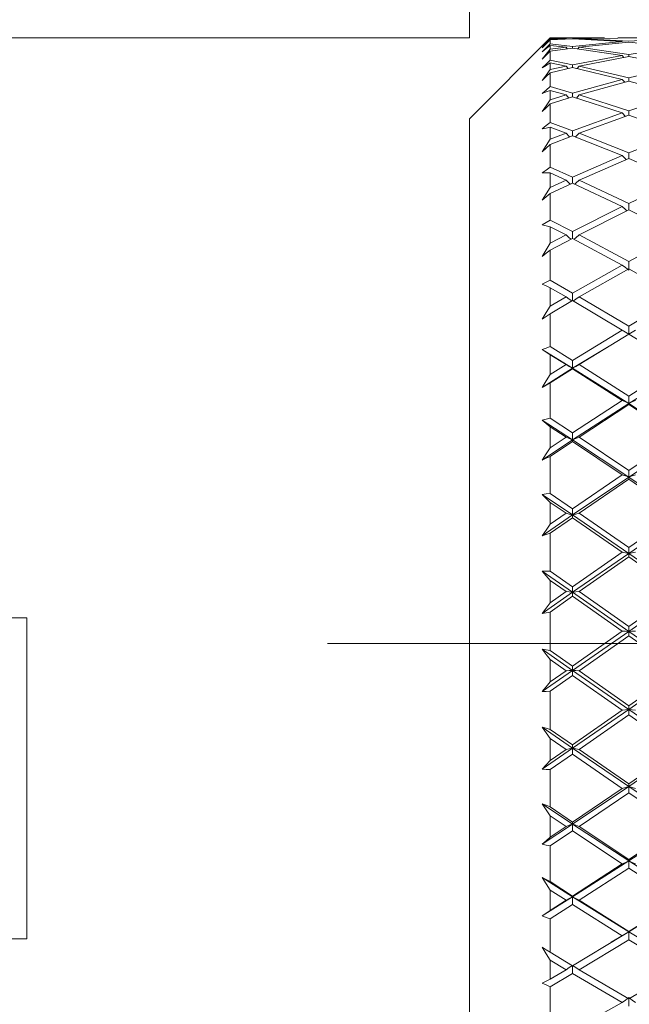
# Model space of a CAD drawing. Units: inches. Extents: x 0.1 to 10.9, y 0 to 8.5.
# Drawn here: x 1.2 to 1.5, y 4.7 to 5.3 of the extents above; entities that cross this region are included whole.
import ezdxf

# ---------------------------------------------------------------- set-up
doc = ezdxf.new("R2010")
doc.units = ezdxf.units.IN
doc.header["$MEASUREMENT"] = 0
doc.linetypes.add('CENTERX2', pattern=[0.8, 0.5, -0.1, 0.1, -0.1])
doc.styles.add('SLDTEXTSTYLE0', font='TXT', dxfattribs={"width": 0.75})
doc.dimstyles.new('SLDDIMSTYLE0', dxfattribs={"dimtxt": 0.125, "dimasz": 0.156, "dimexe": 0, "dimexo": 0.0625, "dimgap": 0.03125, "dimtad": 0, "dimtih": 1, "dimtoh": 1, "dimrnd": 1e-09, "dimdsep": 46, "dimtxsty": 'SLDTEXTSTYLE0', "dimsah": 1, "dimcen": 0.09, "dimadec": 0, "dimazin": 2, "dimtfac": 1, "dimtmove": 0, "dimatfit": 0, "dimfxl": 1, "dimfrac": 2, "dimtolj": 1, "dimtzin": 12, "dimarcsym": 0})
doc.dimstyles.new('SLDDIMSTYLE4', dxfattribs={"dimtxt": 0.125, "dimasz": 0.156, "dimexe": 0, "dimexo": 0.0625, "dimgap": 0.03125, "dimtad": 0, "dimtih": 1, "dimtoh": 1, "dimrnd": 1e-09, "dimzin": 12, "dimdsep": 46, "dimtxsty": 'SLDTEXTSTYLE0', "dimsah": 1, "dimcen": 0.09, "dimadec": 0, "dimazin": 3, "dimtfac": 1, "dimtofl": 0, "dimtmove": 0, "dimatfit": 3, "dimfxl": 1, "dimfrac": 2, "dimtolj": 1, "dimtzin": 12, "dimarcsym": 0})

# ---------------------------------------------------------------- blocks, each defined once
blk = doc.blocks.new('_D')
at = {"color": 7, "linetype": 'Continuous', "lineweight": 18}
for p, q in [((0.81311, 5.30044), (0.81311, 5.80044)), ((1.44304, 5.30044), (0.71311, 5.30044)), ((0.49529, 4.94141), (0.45727, 4.94141)), ((0.45727, 4.94141), (0.45727, 4.7428)), ((1.13094, 4.94141), (1.16896, 4.94141)), ((1.16896, 4.94141), (1.16896, 4.7428)), ((0.45727, 4.7428), (0.49529, 4.7428)), ((1.16896, 4.7428), (1.13094, 4.7428)), ((1.44304, 4.55044), (0.71311, 4.55044)), ((0.81311, 4.55044), (0.81311, 4.05044))]:
    blk.add_line(p, q, dxfattribs=at)
for points in [[(0.81311, 5.30044), (0.83911, 5.45644), (0.78711, 5.45644)], [(0.81311, 4.55044), (0.78711, 4.39444), (0.83911, 4.39444)]]:
    blk.add_solid(points, dxfattribs=at)
at = {"color": 7, "linetype": 'Continuous', "lineweight": 18, "char_height": 0.125, "attachment_point": 1, "style": 'SLDTEXTSTYLE0'}
for s, insert in [('%%c', (0.48972, 5.12789)), ('0.75in', (0.6784, 5.12789)), ('19.1mm', (0.49529, 4.90393))]:
    blk.add_mtext(s, dxfattribs=dict(at, insert=insert))
blk = doc.blocks.new('_D_4')
at = {"color": 7, "linetype": 'Continuous', "lineweight": 18}
for p, q in [((1.44304, 5.30044), (1.44304, 6.86973)), ((3.87304, 5.16284), (3.87304, 6.86973)), ((1.44304, 6.76973), (2.19276, 6.76973)), ((2.34021, 6.76973), (2.30219, 6.76973)), ((2.30219, 6.76973), (2.30219, 6.57112)), ((2.97586, 6.76973), (3.01388, 6.76973)), ((3.01388, 6.76973), (3.01388, 6.57112)), ((3.87304, 6.76973), (3.12332, 6.76973)), ((2.30219, 6.57112), (2.34021, 6.57112)), ((3.01388, 6.57112), (2.97586, 6.57112))]:
    blk.add_line(p, q, dxfattribs=at)
for points in [[(1.44304, 6.76973), (1.59904, 6.74373), (1.59904, 6.79573)], [(3.87304, 6.76973), (3.71704, 6.79573), (3.71704, 6.74373)]]:
    blk.add_solid(points, dxfattribs=at)
at = {"color": 7, "linetype": 'Continuous', "lineweight": 18, "char_height": 0.125, "attachment_point": 1, "style": 'SLDTEXTSTYLE0'}
for s, insert in [('2.43in', (2.42899, 6.95621)), ('61.7mm', (2.34021, 6.73225))]:
    blk.add_mtext(s, dxfattribs=dict(at, insert=insert))

msp = doc.modelspace()

# ---------------------------------------------------------------- linework, layer by layer
at = {"color": 7, "linetype": 'Continuous', "lineweight": 18}
for p, q in [((1.49304, 5.30044), (1.44304, 5.25044)), ((1.52664, 5.30044), (1.49304, 5.30044)), ((1.49304, 5.30044), (1.49304, 5.30042)), ((1.5069, 5.30018), (1.49304, 5.30042)), ((1.49304, 5.30031), (1.49304, 5.29969)), ((1.49304, 5.30031), (1.50282, 5.30006)), ((1.50282, 5.30006), (1.49304, 5.29969)), ((1.49304, 5.29928), (1.5069, 5.29992)), ((1.49304, 5.29928), (1.49304, 5.29667)), ((1.50282, 5.30006), (1.50308, 5.29974)), ((1.52664, 5.30029), (1.5069, 5.30018)), ((1.5069, 5.29992), (1.53759, 5.29816)), ((1.53759, 5.29816), (1.5069, 5.29516)), ((1.51098, 5.30006), (1.5348, 5.30033)), ((1.54167, 5.29847), (1.51098, 5.30006)), ((1.51098, 5.29466), (1.54167, 5.29783)), ((1.54853, 5.30044), (1.5348, 5.30044)), ((1.57231, 5.30006), (1.54167, 5.29847)), ((1.54167, 5.29783), (1.57231, 5.29466)), ((1.5069, 5.29516), (1.49304, 5.29667)), ((1.49304, 5.29581), (1.49304, 5.29339)), ((1.49304, 5.29581), (1.50282, 5.29466)), ((1.50282, 5.29466), (1.49304, 5.29339)), ((1.49304, 5.29224), (1.5069, 5.29415)), ((1.49304, 5.29224), (1.49304, 5.28657)), ((1.50282, 5.29466), (1.50362, 5.2937)), ((1.5069, 5.29415), (1.5069, 5.29516)), ((1.5069, 5.29415), (1.53759, 5.28958)), ((1.51098, 5.29466), (1.51016, 5.29366)), ((1.54167, 5.29026), (1.51098, 5.29466)), ((1.57231, 5.29466), (1.54167, 5.29026)), ((1.5069, 5.28381), (1.49304, 5.28657)), ((1.49304, 5.28497), (1.49304, 5.2808)), ((1.49304, 5.28497), (1.50282, 5.28295)), ((1.53759, 5.28958), (1.5069, 5.28381)), ((1.51098, 5.28295), (1.54167, 5.28889)), ((1.53759, 5.28958), (1.53866, 5.2883)), ((1.54167, 5.28889), (1.54167, 5.29026)), ((1.54167, 5.28889), (1.57231, 5.28295)), ((1.50282, 5.28295), (1.49304, 5.2808)), ((1.49304, 5.27892), (1.5069, 5.28207)), ((1.49304, 5.27892), (1.49304, 5.27029)), ((1.50282, 5.28295), (1.50411, 5.28143)), ((1.5069, 5.28207), (1.5069, 5.28381)), ((1.5069, 5.28207), (1.53759, 5.27478)), ((1.51098, 5.28295), (1.50967, 5.28141)), ((1.54167, 5.27581), (1.51098, 5.28295)), ((1.57231, 5.28295), (1.54167, 5.27581)), ((1.53759, 5.27478), (1.5069, 5.26632)), ((1.51098, 5.26511), (1.54167, 5.27372)), ((1.53759, 5.27478), (1.53913, 5.27301)), ((1.54167, 5.27372), (1.54167, 5.27581)), ((1.54167, 5.27372), (1.57231, 5.26511)), ((1.5069, 5.26632), (1.49304, 5.27029)), ((1.49304, 5.26798), (1.49304, 5.26213)), ((1.49304, 5.26798), (1.50282, 5.26511)), ((1.50282, 5.26511), (1.49304, 5.26213)), ((1.49304, 5.25955), (1.5069, 5.26388)), ((1.50282, 5.26511), (1.50457, 5.26315)), ((1.5069, 5.26388), (1.5069, 5.26632)), ((1.5069, 5.26388), (1.53759, 5.25399)), ((1.51098, 5.26511), (1.50921, 5.26314)), ((1.54167, 5.25537), (1.51098, 5.26511)), ((1.57231, 5.26511), (1.54167, 5.25537)), ((1.49304, 5.25955), (1.49304, 5.24811)), ((1.54167, 5.2526), (1.54167, 5.25537)), ((1.44304, 4.63698), (1.44304, 5.25044)), ((1.53759, 5.25399), (1.5069, 5.24301)), ((1.51098, 5.24147), (1.54167, 5.2526)), ((1.53759, 5.25399), (1.53958, 5.25184)), ((1.54167, 5.2526), (1.57231, 5.24147)), ((1.5069, 5.24301), (1.49304, 5.24811)), ((1.49304, 5.24514), (1.49304, 5.23769)), ((1.49304, 5.24514), (1.50282, 5.24147)), ((1.5069, 5.23991), (1.5069, 5.24301)), ((1.50282, 5.24147), (1.49304, 5.23769)), ((1.49304, 5.23447), (1.5069, 5.23991)), ((1.5069, 5.23991), (1.53759, 5.22759)), ((1.54167, 5.22929), (1.51098, 5.24147)), ((1.57231, 5.24147), (1.54167, 5.22929)), ((1.49304, 5.23447), (1.49304, 5.22041)), ((1.53759, 5.22759), (1.5069, 5.21426)), ((1.51098, 5.21242), (1.54167, 5.22587)), ((1.54167, 5.22587), (1.54167, 5.22929)), ((1.54167, 5.22587), (1.57231, 5.21242)), ((1.5069, 5.21426), (1.49304, 5.22041)), ((1.49304, 5.21682), (1.49304, 5.20792)), ((1.49304, 5.21682), (1.50282, 5.21242)), ((1.50282, 5.21242), (1.49304, 5.20792)), ((1.5069, 5.21055), (1.5069, 5.21426)), ((1.54167, 5.198), (1.51098, 5.21242)), ((1.57231, 5.21242), (1.54167, 5.198)), ((1.49304, 5.20409), (1.5069, 5.21055)), ((1.5069, 5.21055), (1.53759, 5.19601)), ((1.49304, 5.20409), (1.49304, 5.18766)), ((1.53759, 5.19601), (1.5069, 5.18057)), ((1.51098, 5.17845), (1.54167, 5.19401)), ((1.54167, 5.19401), (1.54167, 5.198)), ((1.54167, 5.19401), (1.57231, 5.17845)), ((1.5069, 5.18057), (1.49304, 5.18766)), ((1.49304, 5.18351), (1.49304, 5.17331)), ((1.49304, 5.18351), (1.50282, 5.17845)), ((1.50282, 5.17845), (1.49304, 5.17331)), ((1.49304, 5.16895), (1.5069, 5.17632)), ((1.5069, 5.17632), (1.5069, 5.18057)), ((1.5069, 5.17632), (1.53759, 5.15981)), ((1.54167, 5.16205), (1.51098, 5.17845)), ((1.57231, 5.17845), (1.54167, 5.16205)), ((1.49304, 5.16895), (1.49304, 5.15043)), ((1.53759, 5.15981), (1.5069, 5.14252)), ((1.51098, 5.14016), (1.54167, 5.15755)), ((1.54167, 5.15668), (1.54167, 5.16205)), ((1.54167, 5.15755), (1.57231, 5.14016)), ((1.5069, 5.14252), (1.49304, 5.15043)), ((1.49304, 5.14579), (1.49304, 5.13446)), ((1.49304, 5.14579), (1.50282, 5.14016)), ((1.50282, 5.14016), (1.49304, 5.13446)), ((1.5069, 5.13779), (1.5069, 5.14252)), ((1.54167, 5.12205), (1.51098, 5.14016)), ((1.57231, 5.14016), (1.54167, 5.12205)), ((1.49304, 5.12965), (1.5069, 5.13779)), ((1.5069, 5.13779), (1.53759, 5.11959)), ((1.49304, 5.12965), (1.49304, 5.10934)), ((1.54167, 5.117), (1.54167, 5.12205)), ((1.53759, 5.11959), (1.5069, 5.10075)), ((1.51098, 5.09819), (1.54167, 5.11712)), ((1.54167, 5.11712), (1.57231, 5.09819)), ((1.5069, 5.10075), (1.49304, 5.10934)), ((1.5306, 5.11028), (1.5069, 5.09589)), ((1.5069, 5.09589), (1.48804, 5.10745)), ((1.49304, 5.1043), (1.49304, 5.09203)), ((1.49304, 5.1043), (1.50282, 5.09819)), ((1.5069, 5.09589), (1.48804, 5.08411)), ((1.50282, 5.09819), (1.49304, 5.09203)), ((1.5069, 5.09589), (1.5069, 5.10075)), ((1.5069, 5.09589), (1.5069, 5.09563)), ((1.54167, 5.07405), (1.5069, 5.09589)), ((1.54167, 5.07869), (1.51098, 5.09819)), ((1.57231, 5.09819), (1.54167, 5.07869)), ((1.57637, 5.09589), (1.54167, 5.07405)), ((1.49304, 5.08685), (1.5069, 5.09563)), ((1.5069, 5.09563), (1.53759, 5.07606)), ((1.49304, 5.08685), (1.49304, 5.06511)), ((1.54167, 5.07405), (1.54167, 5.07869)), ((1.53759, 5.07606), (1.5069, 5.05598)), ((1.54167, 5.07405), (1.5069, 5.05157)), ((1.51098, 5.05327), (1.54167, 5.07341)), ((1.54167, 5.07405), (1.54167, 5.07341)), ((1.57637, 5.05157), (1.54167, 5.07405)), ((1.54167, 5.07341), (1.57231, 5.05327)), ((1.5069, 5.05157), (1.48804, 5.06385)), ((1.5069, 5.05598), (1.49304, 5.06511)), ((1.49304, 5.05975), (1.49304, 5.04675)), ((1.49304, 5.05975), (1.50282, 5.05327)), ((1.50282, 5.05327), (1.49304, 5.04675)), ((1.5069, 5.05157), (1.5069, 5.05598)), ((1.54167, 5.0327), (1.51098, 5.05327)), ((1.57231, 5.05327), (1.54167, 5.0327)), ((1.5069, 5.05157), (1.48804, 5.03913)), ((1.49304, 5.04129), (1.5069, 5.05056)), ((1.54167, 5.02855), (1.5069, 5.05157)), ((1.5069, 5.05157), (1.5069, 5.05056)), ((1.5069, 5.05056), (1.53759, 5.02994)), ((1.57637, 5.05157), (1.54167, 5.02855)), ((1.49304, 5.04129), (1.49304, 5.01849)), ((1.53759, 5.02994), (1.5069, 5.00897)), ((1.54167, 5.02855), (1.54167, 5.0327)), ((1.54167, 5.02855), (1.5069, 5.00509)), ((1.51098, 5.00616), (1.54167, 5.02717)), ((1.54167, 5.02855), (1.54167, 5.02717)), ((1.57637, 5.00509), (1.54167, 5.02855)), ((1.54167, 5.02717), (1.57231, 5.00616)), ((1.5069, 5.00509), (1.48804, 5.01788)), ((1.5069, 5.00897), (1.49304, 5.01849)), ((1.49304, 5.0129), (1.49304, 4.9994)), ((1.49304, 5.0129), (1.50282, 5.00616)), ((1.5069, 5.00509), (1.48804, 4.99219)), ((1.50282, 5.00616), (1.49304, 4.9994)), ((1.5069, 5.00509), (1.5069, 5.00897)), ((1.5069, 5.00509), (1.5069, 5.00335)), ((1.54167, 4.98128), (1.5069, 5.00509)), ((1.54167, 4.98488), (1.51098, 5.00616)), ((1.57231, 5.00616), (1.54167, 4.98488)), ((1.57637, 5.00509), (1.54167, 4.98128)), ((1.49304, 4.99374), (1.5069, 5.00335)), ((1.5069, 5.00335), (1.53759, 4.98204)), ((1.49304, 4.99374), (1.49304, 4.97028)), ((1.53759, 4.98204), (1.5069, 4.96054)), ((1.54167, 4.98128), (1.5069, 4.95724)), ((1.54167, 4.98128), (1.54167, 4.98488)), ((1.54167, 4.98128), (1.54167, 4.97919)), ((1.57637, 4.95724), (1.54167, 4.98128)), ((1.51098, 4.95767), (1.54167, 4.97919)), ((1.54167, 4.97919), (1.57231, 4.95767)), ((1.5069, 4.95724), (1.48804, 4.97032)), ((1.5069, 4.96054), (1.49304, 4.97028)), ((1.49304, 4.96456), (1.49304, 4.95078)), ((1.49304, 4.96456), (1.50282, 4.95767)), ((1.5069, 4.95724), (1.48804, 4.94412)), ((1.50282, 4.95767), (1.49304, 4.95078)), ((1.5069, 4.95724), (1.5069, 4.96054)), ((1.54167, 4.93307), (1.5069, 4.95724)), ((1.5069, 4.95724), (1.5069, 4.9548)), ((1.54167, 4.93605), (1.51098, 4.95767)), ((1.57231, 4.95767), (1.54167, 4.93605)), ((1.57637, 4.95724), (1.54167, 4.93307)), ((1.49304, 4.94503), (1.5069, 4.9548)), ((1.5069, 4.9548), (1.53759, 4.93317)), ((1.49304, 4.94503), (1.49304, 4.9213)), ((1.53759, 4.93317), (1.5069, 4.91151)), ((1.54167, 4.93307), (1.5069, 4.90886)), ((1.54167, 4.93307), (1.54167, 4.93605)), ((1.54167, 4.93307), (1.54167, 4.93029)), ((1.57637, 4.90886), (1.54167, 4.93307)), ((1.51098, 4.90863), (1.54167, 4.93029)), ((1.54167, 4.93029), (1.57231, 4.90863)), ((1.5069, 4.90886), (1.48804, 4.922)), ((1.5069, 4.91151), (1.49304, 4.9213)), ((1.49304, 4.91554), (1.49304, 4.90173)), ((1.49304, 4.91554), (1.50282, 4.90863)), ((1.5069, 4.90886), (1.48804, 4.89573)), ((1.50282, 4.90863), (1.49304, 4.90173)), ((1.5069, 4.90886), (1.5069, 4.91151)), ((1.54167, 4.88472), (1.5069, 4.90886)), ((1.5069, 4.90886), (1.5069, 4.90575)), ((1.54167, 4.88703), (1.51098, 4.90863)), ((1.57637, 4.90886), (1.54167, 4.88472)), ((1.57231, 4.90863), (1.54167, 4.88703)), ((1.49304, 4.89598), (1.5069, 4.90575)), ((1.5069, 4.90575), (1.53759, 4.88417)), ((1.49304, 4.89598), (1.49304, 4.87239)), ((1.54167, 4.88472), (1.5069, 4.86075)), ((1.53759, 4.88417), (1.5069, 4.86271)), ((1.54167, 4.88472), (1.54167, 4.88703)), ((1.57637, 4.86075), (1.54167, 4.88472)), ((1.54167, 4.88472), (1.54167, 4.8813)), ((1.51098, 4.85988), (1.54167, 4.8813)), ((1.54167, 4.8813), (1.57231, 4.85988)), ((1.5069, 4.86075), (1.48804, 4.87374)), ((1.5069, 4.86271), (1.49304, 4.87239)), ((1.49304, 4.8667), (1.49304, 4.85308)), ((1.49304, 4.8667), (1.50282, 4.85988)), ((1.5069, 4.86075), (1.48804, 4.84784)), ((1.50282, 4.85988), (1.49304, 4.85308)), ((1.5069, 4.86075), (1.5069, 4.86271)), ((1.54167, 4.83706), (1.5069, 4.86075)), ((1.5069, 4.86075), (1.5069, 4.85704)), ((1.54167, 4.83867), (1.51098, 4.85988)), ((1.57637, 4.86075), (1.54167, 4.83706)), ((1.57231, 4.85988), (1.54167, 4.83867)), ((1.49304, 4.84744), (1.5069, 4.85704)), ((1.5069, 4.85704), (1.53759, 4.83587)), ((1.49304, 4.84744), (1.49304, 4.82439)), ((1.54167, 4.83706), (1.5069, 4.81375)), ((1.53759, 4.83587), (1.5069, 4.81499)), ((1.54167, 4.83706), (1.54167, 4.83867)), ((1.57637, 4.81375), (1.54167, 4.83706)), ((1.54167, 4.83706), (1.54167, 4.83307)), ((1.51098, 4.81224), (1.54167, 4.83307)), ((1.54167, 4.83307), (1.57231, 4.81224)), ((1.5069, 4.81375), (1.48804, 4.82636)), ((1.5069, 4.81499), (1.49304, 4.82439)), ((1.49304, 4.81885), (1.49304, 4.80567)), ((1.49304, 4.81885), (1.50282, 4.81224)), ((1.5069, 4.81375), (1.48804, 4.80129)), ((1.50282, 4.81224), (1.49304, 4.80567)), ((1.49304, 4.80023), (1.5069, 4.8095)), ((1.5069, 4.81499), (1.5069, 4.81375)), ((1.54167, 4.79092), (1.5069, 4.81375)), ((1.5069, 4.8095), (1.5069, 4.81375)), ((1.5069, 4.8095), (1.53759, 4.7891)), ((1.54167, 4.79179), (1.51098, 4.81224)), ((1.57637, 4.81375), (1.54167, 4.79092)), ((1.57231, 4.81224), (1.54167, 4.79179)), ((1.49304, 4.80023), (1.49304, 4.77812)), ((1.54167, 4.79179), (1.54167, 4.79092)), ((1.54167, 4.79092), (1.5069, 4.76867)), ((1.53759, 4.7891), (1.5069, 4.76916)), ((1.51098, 4.76655), (1.54167, 4.78643)), ((1.57637, 4.76867), (1.54167, 4.79092)), ((1.54167, 4.78643), (1.54167, 4.79092)), ((1.54167, 4.78643), (1.57231, 4.76655)), ((1.5069, 4.76867), (1.48804, 4.78068)), ((1.5069, 4.76916), (1.49304, 4.77812)), ((1.49304, 4.77284), (1.49304, 4.76031)), ((1.49304, 4.77284), (1.50282, 4.76655)), ((1.5069, 4.76867), (1.48804, 4.75685)), ((1.5069, 4.76916), (1.5069, 4.76867)), ((1.54167, 4.74708), (1.5069, 4.76867)), ((1.5069, 4.76394), (1.5069, 4.76867)), ((1.57637, 4.76867), (1.54167, 4.74708)), ((1.50282, 4.76655), (1.49304, 4.76031)), ((1.49304, 4.75516), (1.5069, 4.76394)), ((1.5069, 4.76394), (1.53759, 4.74467)), ((1.54167, 4.7472), (1.51098, 4.76655)), ((1.57231, 4.76655), (1.54167, 4.7472)), ((1.49304, 4.75516), (1.49304, 4.73437)), ((1.53759, 4.74467), (1.5069, 4.726)), ((1.54167, 4.74708), (1.53085, 4.7406)), ((1.54167, 4.7472), (1.54167, 4.74708)), ((1.55249, 4.74059), (1.54167, 4.74708)), ((1.54167, 4.74215), (1.54167, 4.74708)), ((1.51098, 4.72357), (1.54167, 4.74215)), ((1.54167, 4.74215), (1.57231, 4.72357)), ((1.5069, 4.726), (1.49304, 4.73437)), ((1.49304, 4.72943), (1.49304, 4.71778)), ((1.49304, 4.72943), (1.50282, 4.72357)), ((1.5069, 4.72115), (1.5069, 4.72626)), ((1.50282, 4.72357), (1.49304, 4.71778)), ((1.49304, 4.71301), (1.5069, 4.72115)), ((1.5069, 4.72115), (1.53759, 4.70333)), ((1.54167, 4.70566), (1.51098, 4.72357)), ((1.57231, 4.72357), (1.54167, 4.70566)), ((1.49304, 4.71301), (1.49304, 4.69388)), ((1.54167, 4.70102), (1.54167, 4.7063)), ((1.53759, 4.70333), (1.5069, 4.68626))]:
    msp.add_line(p, q, dxfattribs=at)
at = {"color": 7, "linetype": 'CENTERX2', "lineweight": 18}
msp.add_line((1.35516, 4.92544), (3.95178, 4.92544), dxfattribs=at)
at = {"color": 7, "linetype": 'Continuous', "lineweight": 18, "flags": 128}
for points in [[(1.48804, 5.29542), (1.49054, 5.29792), (1.49304, 5.30042)], [(1.49304, 5.30031), (1.49054, 5.29788), (1.48804, 5.29542)], [(1.48804, 5.29424), (1.49054, 5.29698), (1.49304, 5.29969)], [(1.49304, 5.29928), (1.49054, 5.29676), (1.48804, 5.29424)], [(1.48804, 5.29181), (1.49054, 5.29424), (1.49304, 5.29667)], [(1.49304, 5.29581), (1.49054, 5.29382), (1.48804, 5.29181)], [(1.48804, 5.28721), (1.49054, 5.29031), (1.49304, 5.29339)], [(1.49304, 5.29224), (1.49054, 5.28972), (1.48804, 5.28721)], [(1.48804, 5.28193), (1.49054, 5.28425), (1.49304, 5.28657)], [(1.49304, 5.28497), (1.49054, 5.28346), (1.48804, 5.28193)], [(1.48804, 5.27399), (1.49054, 5.2774), (1.49304, 5.2808)], [(1.49304, 5.27892), (1.49054, 5.27645), (1.48804, 5.27399)], [(1.48804, 5.26594), (1.49054, 5.26812), (1.49304, 5.27029)], [(1.49304, 5.26798), (1.49054, 5.26698), (1.48804, 5.26594)], [(1.48804, 5.2548), (1.49054, 5.25847), (1.49304, 5.26213)], [(1.49304, 5.25955), (1.49054, 5.25717), (1.48804, 5.2548)], [(1.48804, 5.24414), (1.49054, 5.24613), (1.49304, 5.24811)], [(1.49304, 5.24514), (1.49054, 5.24465), (1.48804, 5.24414)], [(1.48804, 5.22998), (1.49054, 5.23384), (1.49304, 5.23769)], [(1.50282, 5.24147), (1.50485, 5.23935), (1.50503, 5.23917)], [(1.51098, 5.24147), (1.50895, 5.23935), (1.50876, 5.23916)], [(1.49304, 5.23447), (1.49054, 5.23222), (1.48804, 5.22998)], [(1.53759, 5.22759), (1.53962, 5.22557), (1.54004, 5.22516)], [(1.48804, 5.21687), (1.49054, 5.21865), (1.49304, 5.22041)], [(1.49304, 5.21682), (1.49054, 5.21686), (1.48804, 5.21687)], [(1.50282, 5.21242), (1.50485, 5.2105), (1.50549, 5.2099)], [(1.51098, 5.21242), (1.50895, 5.2105), (1.5083, 5.20989)], [(1.48804, 5.19995), (1.49054, 5.20393), (1.49304, 5.20792)], [(1.49304, 5.20409), (1.49054, 5.20201), (1.48804, 5.19995)], [(1.53759, 5.19601), (1.53962, 5.1942), (1.54051, 5.19342)], [(1.48804, 5.18463), (1.49054, 5.18615), (1.49304, 5.18766)], [(1.49304, 5.18351), (1.49054, 5.18409), (1.48804, 5.18463)], [(1.50282, 5.17845), (1.50485, 5.17676), (1.50598, 5.17583)], [(1.51098, 5.17845), (1.50895, 5.17676), (1.50781, 5.17583)], [(1.48804, 5.16522), (1.49054, 5.16926), (1.49304, 5.17331)], [(1.49304, 5.16895), (1.49054, 5.16708), (1.48804, 5.16522)], [(1.53759, 5.15981), (1.53962, 5.15824), (1.54167, 5.15668)], [(1.48804, 5.14794), (1.49054, 5.1492), (1.49304, 5.15043)], [(1.49304, 5.14579), (1.49054, 5.14688), (1.48804, 5.14794)], [(1.50282, 5.14016), (1.50485, 5.13872), (1.50651, 5.13757)], [(1.51098, 5.14016), (1.50895, 5.13872), (1.50734, 5.1376)], [(1.48804, 5.12638), (1.49054, 5.13042), (1.49304, 5.13446)], [(1.49304, 5.12965), (1.49054, 5.128), (1.48804, 5.12638)], [(1.53759, 5.11959), (1.53962, 5.11829), (1.54167, 5.117)], [(1.54575, 5.11959), (1.54372, 5.11829), (1.54167, 5.117)], [(1.48804, 5.10745), (1.49054, 5.10841), (1.49304, 5.10934)], [(1.49304, 5.1043), (1.49054, 5.10589), (1.48804, 5.10745)], [(1.50282, 5.09819), (1.50485, 5.09704), (1.5069, 5.09589)], [(1.51098, 5.09819), (1.50895, 5.09704), (1.5069, 5.09589)], [(1.48804, 5.08411), (1.49054, 5.08807), (1.49304, 5.09203)], [(1.49304, 5.08685), (1.49054, 5.08547), (1.48804, 5.08411)], [(1.53759, 5.07606), (1.53962, 5.07505), (1.54167, 5.07405)], [(1.54575, 5.07606), (1.54372, 5.07505), (1.54167, 5.07405)], [(1.48804, 5.06385), (1.49054, 5.06449), (1.49304, 5.06511)], [(1.49304, 5.05975), (1.49054, 5.06182), (1.48804, 5.06385)], [(1.50282, 5.05327), (1.50485, 5.05242), (1.5069, 5.05157)], [(1.51098, 5.05327), (1.50895, 5.05242), (1.5069, 5.05157)], [(1.48804, 5.03913), (1.49054, 5.04293), (1.49304, 5.04675)], [(1.49304, 5.04129), (1.49054, 5.04019), (1.48804, 5.03913)], [(1.53759, 5.02994), (1.53962, 5.02924), (1.54167, 5.02855)], [(1.54575, 5.02994), (1.54372, 5.02924), (1.54167, 5.02855)], [(1.48804, 5.01788), (1.49054, 5.0182), (1.49304, 5.01849)], [(1.49304, 5.0129), (1.49054, 5.0154), (1.48804, 5.01788)], [(1.50282, 5.00616), (1.50485, 5.00562), (1.5069, 5.00509)], [(1.51098, 5.00616), (1.50895, 5.00562), (1.5069, 5.00509)], [(1.48804, 4.99219), (1.49054, 4.99579), (1.49304, 4.9994)], [(1.49304, 4.99374), (1.49054, 4.99296), (1.48804, 4.99219)], [(1.53759, 4.98204), (1.53962, 4.98166), (1.54167, 4.98128)], [(1.54575, 4.98204), (1.54372, 4.98166), (1.54167, 4.98128)], [(1.48804, 4.97032), (1.49054, 4.97032), (1.49304, 4.97028)], [(1.49304, 4.96456), (1.49054, 4.96745), (1.48804, 4.97032)], [(1.50282, 4.95767), (1.50485, 4.95746), (1.5069, 4.95724)], [(1.51098, 4.95767), (1.50895, 4.95746), (1.5069, 4.95724)], [(1.48804, 4.94412), (1.49054, 4.94744), (1.49304, 4.95078)], [(1.49304, 4.94503), (1.49054, 4.94456), (1.48804, 4.94412)], [(1.53759, 4.93317), (1.53962, 4.93312), (1.54167, 4.93307)], [(1.54575, 4.93317), (1.54372, 4.93312), (1.54167, 4.93307)], [(1.48804, 4.922), (1.49054, 4.92166), (1.49304, 4.9213)], [(1.49304, 4.91554), (1.49054, 4.91878), (1.48804, 4.922)], [(1.50282, 4.90863), (1.50485, 4.90874), (1.5069, 4.90886)], [(1.51098, 4.90863), (1.50895, 4.90874), (1.5069, 4.90886)], [(1.48804, 4.89573), (1.49054, 4.89872), (1.49304, 4.90173)], [(1.49304, 4.89598), (1.49054, 4.89584), (1.48804, 4.89573)], [(1.53759, 4.88417), (1.53962, 4.88444), (1.54167, 4.88472)], [(1.54575, 4.88417), (1.54372, 4.88444), (1.54167, 4.88472)], [(1.48804, 4.87374), (1.49054, 4.87308), (1.49304, 4.87239)], [(1.49304, 4.8667), (1.49054, 4.87023), (1.48804, 4.87374)], [(1.50282, 4.85988), (1.50485, 4.86032), (1.5069, 4.86075)], [(1.51098, 4.85988), (1.50895, 4.86032), (1.5069, 4.86075)], [(1.48804, 4.84784), (1.49054, 4.85045), (1.49304, 4.85308)], [(1.49304, 4.84744), (1.49054, 4.84763), (1.48804, 4.84784)], [(1.53759, 4.83587), (1.53962, 4.83647), (1.54167, 4.83706)], [(1.54575, 4.83587), (1.54372, 4.83647), (1.54167, 4.83706)], [(1.48804, 4.82636), (1.49054, 4.82539), (1.49304, 4.82439)], [(1.49304, 4.81885), (1.49054, 4.82261), (1.48804, 4.82636)], [(1.5069, 4.81375), (1.50485, 4.813), (1.50282, 4.81224)], [(1.5069, 4.81375), (1.50895, 4.813), (1.51098, 4.81224)], [(1.48804, 4.80129), (1.49054, 4.80347), (1.49304, 4.80567)], [(1.49304, 4.80023), (1.49054, 4.80074), (1.48804, 4.80129)], [(1.54167, 4.79092), (1.53962, 4.79002), (1.53759, 4.7891)], [(1.54167, 4.79092), (1.54372, 4.79002), (1.54575, 4.7891)], [(1.48804, 4.78068), (1.49054, 4.77941), (1.49304, 4.77812)], [(1.49304, 4.77284), (1.49054, 4.77676), (1.48804, 4.78068)], [(1.5069, 4.76867), (1.50485, 4.76761), (1.50282, 4.76655)], [(1.5069, 4.76867), (1.50895, 4.76761), (1.51098, 4.76655)], [(1.48804, 4.75685), (1.49054, 4.75857), (1.49304, 4.76031)], [(1.49304, 4.75516), (1.49054, 4.756), (1.48804, 4.75685)], [(1.54167, 4.74708), (1.53962, 4.74588), (1.53759, 4.74467)], [(1.54167, 4.74708), (1.54372, 4.74588), (1.54575, 4.74467)], [(1.48804, 4.73747), (1.49054, 4.73593), (1.49304, 4.73437)], [(1.49304, 4.72943), (1.49054, 4.73345), (1.48804, 4.73747)], [(1.5069, 4.72626), (1.50485, 4.72492), (1.50282, 4.72357)], [(1.5069, 4.72626), (1.50895, 4.72492), (1.51098, 4.72357)], [(1.48804, 4.71531), (1.49054, 4.71653), (1.49304, 4.71778)], [(1.49304, 4.71301), (1.49054, 4.71415), (1.48804, 4.71531)], [(1.54167, 4.7063), (1.53962, 4.70482), (1.53759, 4.70333)], [(1.54167, 4.7063), (1.54372, 4.70482), (1.54575, 4.70333)]]:
    msp.add_lwpolyline(points, dxfattribs=at)

# ---------------------------------------------------------------- dimensions: what is measured, and where the dimension line sits
at = {"color": 7, "linetype": 'Continuous', "lineweight": 18}
dim = msp.add_linear_dim(base=(1.44304, 6.76973), p1=(3.87304, 5.11284), p2=(1.44304, 5.25044), dimstyle='SLDDIMSTYLE4', dxfattribs=at)
dim.commit()
dim.dimension.update_dxf_attribs({"geometry": '_D_4', "text_midpoint": (2.65804, 6.76973), "dimtype": 160})
dim = msp.add_linear_dim(base=(0.81311, 5.30044), p1=(1.49304, 4.55044), p2=(1.49304, 5.30044), angle=90, text='%%c<>', dimstyle='SLDDIMSTYLE0', dxfattribs=at)
dim.commit()
dim.dimension.update_dxf_attribs({"geometry": '_D', "text_midpoint": (0.81311, 4.92544), "dimtype": 160})

doc.saveas('drawing.dxf')
